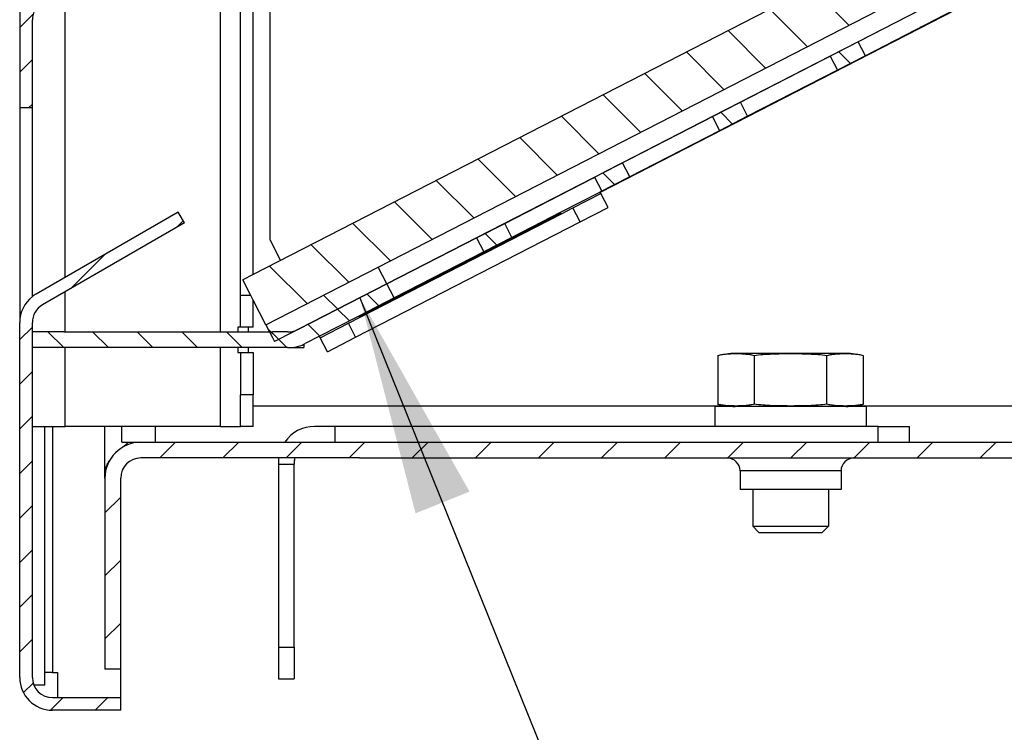
# Model space of a CAD drawing. Units: millimetres. Extents: x 11 to 605, y 77 to 497.
# Drawn here: x 355 to 371, y 269 to 281 of the extents above; entities that cross this region are included whole.
import ezdxf

# ---------------------------------------------------------------- set-up
doc = ezdxf.new("R2010")
doc.units = ezdxf.units.MM
doc.layers.add('1', color=7, linetype='Continuous')
doc.dimstyles.get("Standard").update_dxf_attribs({"dimtxt": 0.18, "dimasz": 0.18, "dimexe": 0.18, "dimexo": 0.0625, "dimgap": 0.09, "dimtad": 0, "dimtih": 1, "dimtoh": 1, "dimdec": 4, "dimzin": 0, "dimdsep": 46, "dimtxsty": 'Standard', "dimcen": 0.09, "dimadec": 0, "dimazin": 0, "dimtfac": 1, "dimtdec": 4, "dimtofl": 0, "dimtmove": 0, "dimatfit": 3, "dimfxl": 1, "dimtolj": 1, "dimtzin": 0, "dimarcsym": 0})
pattern_1 = [(135, (0, 0), (-1.767768, -1.767768), [])]
pattern_2 = [(225, (0, 0), (1.767768, -1.767768), [])]

# ---------------------------------------------------------------- blocks, each defined once
blk = doc.blocks.new('bindniet_senkkopf_4_1_02_03_02_02_02__9', base_point=(1795.534, 1368.051))
at = {"color": 1, "linetype": 'Continuous'}
for p, q in [((1797.699, 1369.301), (1797.941, 1369.301)), ((1797.941, 1369.301), (1800.299, 1369.301)), ((1800.299, 1369.301), (1801.699, 1369.301)), ((1803.864, 1368.051), (1795.534, 1368.051))]:
    blk.add_line(p, q, dxfattribs=at)
blk = doc.blocks.new('winkel_gegenhalter_ausblaskasten_1_02_02__18', base_point=(1797.449, 1350.551))
at = {"color": 1, "linetype": 'Continuous'}
for p, q in [((1801.949, 1370.551), (1800.299, 1370.551)), ((1801.949, 1369.301), (1801.949, 1370.551)), ((1844.949, 1370.551), (1801.949, 1370.551)), ((1844.949, 1369.301), (1844.949, 1370.551)), ((1844.949, 1370.551), (1847.449, 1370.551)), ((1847.449, 1369.301), (1847.449, 1370.551)), ((1800.299, 1369.301), (1801.699, 1369.301)), ((1801.699, 1369.301), (1801.949, 1369.301)), ((1801.949, 1369.301), (1807.449, 1369.301)), ((1807.449, 1369.301), (1810.949, 1369.301)), ((1810.949, 1369.301), (1815.649, 1369.301)), ((1815.649, 1369.301), (1822.199, 1369.301)), ((1822.199, 1369.301), (1839.249, 1369.301)), ((1839.249, 1369.301), (1844.949, 1369.301)), ((1844.949, 1369.301), (1847.449, 1369.301)), ((1797.449, 1367.701), (1797.449, 1367.551)), ((1797.449, 1367.551), (1797.449, 1353.051)), ((1797.449, 1367.551), (1798.699, 1367.551)), ((1798.699, 1367.701), (1798.699, 1367.551)), ((1798.699, 1353.051), (1798.699, 1367.551)), ((1797.449, 1353.051), (1797.449, 1350.551)), ((1797.449, 1353.051), (1798.699, 1353.051)), ((1798.699, 1353.051), (1798.699, 1350.551)), ((1797.449, 1350.551), (1798.699, 1350.551))]:
    blk.add_line(p, q, dxfattribs=at)
for radius, start, end in [(2.85, 90, 145.84708), (2.85, 172.94587, 180), (1.6, 167.36437, 180)]:
    blk.add_arc((1800.299, 1367.701), radius, start, end, dxfattribs=at)
blk = doc.blocks.new('mantelblech_rahmen_bg6__19', base_point=(1783.699, 1351.301))
at = {"linetype": 'Continuous'}
h = blk.add_hatch(dxfattribs=at)
h.set_pattern_fill('_USER', color=2, scale=3.535535, angle=225, pattern_type=0)
h.set_pattern_definition([(225, (0, 0), (2.500001, -2.500001), [])])
edge = h.paths.add_edge_path()
edge.add_line((1787.699, 1369.301), (1797.699, 1369.301))
edge.add_line((1797.699, 1369.301), (1797.941, 1369.301))
edge.add_line((1797.941, 1369.301), (1800.299, 1369.301))
edge.add_line((1800.299, 1369.301), (1801.699, 1369.301))
edge.add_line((1801.699, 1369.301), (1801.949, 1369.301))
edge.add_line((1801.949, 1369.301), (1807.449, 1369.301))
edge.add_line((1807.449, 1369.301), (1808.149, 1369.301))
edge.add_line((1808.149, 1369.301), (1810.949, 1369.301))
edge.add_line((1810.949, 1369.301), (1815.649, 1369.301))
edge.add_line((1815.649, 1369.301), (1822.199, 1369.301))
edge.add_line((1822.199, 1369.301), (1839.249, 1369.301))
edge.add_line((1839.249, 1369.301), (1844.949, 1369.301))
edge.add_line((1844.949, 1369.301), (1847.449, 1369.301))
edge.add_line((1847.449, 1369.301), (1904.949, 1369.301))
edge.add_line((1904.949, 1369.301), (1908.949, 1369.301))
edge.add_line((1908.949, 1369.301), (1931.699, 1369.301))
edge.add_line((1931.699, 1369.301), (1934.099, 1369.301))
edge.add_arc((1934.099, 1370.901), 1.6, 270, 360)
edge.add_line((1935.699, 1370.901), (1935.699, 1372.051))
edge.add_line((1935.699, 1372.051), (1935.699, 1373.301))
edge.add_line((1935.699, 1373.301), (1935.699, 1376.051))
edge.add_line((1935.699, 1376.051), (1935.699, 1380.051))
edge.add_line((1935.699, 1380.051), (1935.699, 1388.051))
edge.add_line((1935.699, 1388.051), (1936.949, 1388.051))
edge.add_line((1936.949, 1388.051), (1936.949, 1382.216))
edge.add_line((1936.949, 1382.216), (1936.949, 1373.886))
edge.add_line((1936.949, 1373.886), (1936.949, 1370.901))
edge.add_arc((1934.099, 1370.901), 2.85, 270, 360, ccw=False)
edge.add_line((1934.099, 1368.051), (1911.114, 1368.051))
edge.add_line((1911.114, 1368.051), (1902.784, 1368.051))
edge.add_line((1902.784, 1368.051), (1843.043, 1368.051))
edge.add_line((1843.043, 1368.051), (1832.993, 1368.051))
edge.add_line((1832.993, 1368.051), (1803.864, 1368.051))
edge.add_line((1803.864, 1368.051), (1798.738, 1368.051))
edge.add_line((1798.738, 1368.051), (1797.471, 1368.051))
edge.add_line((1797.471, 1368.051), (1795.534, 1368.051))
edge.add_line((1795.534, 1368.051), (1786.549, 1368.051))
edge.add_arc((1786.549, 1366.451), 1.6, 90, 180)
edge.add_line((1784.949, 1366.451), (1784.949, 1351.655))
edge.add_line((1784.949, 1351.655), (1784.949, 1351.301))
edge.add_line((1784.949, 1351.301), (1783.699, 1351.301))
edge.add_line((1783.699, 1351.301), (1783.699, 1366.451))
edge.add_arc((1786.549, 1366.451), 2.85, 90, 180, ccw=False)
edge.add_line((1786.549, 1369.301), (1786.949, 1369.301))
edge.add_line((1786.949, 1369.301), (1787.699, 1369.301))
at = {"color": 1, "linetype": 'Continuous'}
for p, q in [((1783.699, 1366.805), (1783.699, 1370.551)), ((1786.549, 1369.301), (1786.949, 1369.301)), ((1786.949, 1369.301), (1787.699, 1369.301)), ((1787.699, 1369.301), (1797.699, 1369.301)), ((1797.699, 1369.301), (1797.941, 1369.301)), ((1797.941, 1369.301), (1800.299, 1369.301)), ((1800.299, 1369.301), (1801.699, 1369.301)), ((1801.699, 1369.301), (1801.949, 1369.301)), ((1801.949, 1369.301), (1807.449, 1369.301)), ((1807.449, 1369.301), (1808.149, 1369.301)), ((1808.149, 1369.301), (1810.949, 1369.301)), ((1810.949, 1369.301), (1815.649, 1369.301)), ((1815.649, 1369.301), (1822.199, 1369.301)), ((1822.199, 1369.301), (1839.249, 1369.301)), ((1839.249, 1369.301), (1844.949, 1369.301)), ((1844.949, 1369.301), (1847.449, 1369.301)), ((1847.449, 1369.301), (1904.949, 1369.301)), ((1795.534, 1368.051), (1786.549, 1368.051)), ((1797.471, 1368.051), (1795.534, 1368.051)), ((1798.738, 1368.051), (1797.471, 1368.051)), ((1803.864, 1368.051), (1798.738, 1368.051)), ((1803.864, 1368.051), (1832.993, 1368.051)), ((1832.993, 1368.051), (1843.043, 1368.051)), ((1843.043, 1368.051), (1902.784, 1368.051)), ((1783.721, 1366.805), (1783.699, 1366.805)), ((1783.699, 1366.451), (1783.699, 1366.805)), ((1842.018, 1367.026), (1834.018, 1367.026)), ((1834.018, 1367.026), (1834.018, 1365.551)), ((1842.018, 1367.026), (1842.018, 1365.551)), ((1783.699, 1366.451), (1783.699, 1351.301)), ((1784.949, 1351.655), (1784.949, 1366.451)), ((1842.018, 1365.551), (1834.018, 1365.551)), ((1784.949, 1351.301), (1783.699, 1351.301)), ((1784.949, 1351.301), (1784.949, 1351.655))]:
    blk.add_line(p, q, dxfattribs=at)
for centre, radius, start, end in [((1786.549, 1366.451), 2.85, 90, 180), ((1786.549, 1366.451), 1.6, 90, 180), ((1832.993, 1367.026), 1.025, 0, 90), ((1843.043, 1367.026), 1.025, 90, 180)]:
    blk.add_arc(centre, radius, start, end, dxfattribs=at)
for points, knots in [([(1785.044, 1368.871), (1785.111, 1368.927), (1785.248, 1369.04), (1785.408, 1369.166), (1785.521, 1369.253), (1785.563, 1369.285), (1785.584, 1369.301)], [0, 0, 0, 0, 0.2629096, 0.5317785, 0.6108562, 0.6903215, 0.6903215, 0.6903215, 0.6903215]), ([(1785.963, 1369.24), (1785.97, 1369.25), (1785.985, 1369.271), (1786, 1369.291), (1786.007, 1369.301)], [0, 0, 0, 0, 0.03782162, 0.07569763, 0.07569763, 0.07569763, 0.07569763]), ([(1783.699, 1366.805), (1783.71, 1366.94), (1783.733, 1367.219), (1783.867, 1367.522), (1783.986, 1367.729), (1784.039, 1367.809), (1784.065, 1367.849)], [0, 0, 0, 0, 0.404926, 0.835357, 0.97667, 1.122038, 1.122038, 1.122038, 1.122038])]:
    blk.add_open_spline(points, degree=3, knots=knots, dxfattribs=at)
blk = doc.blocks.new('sechskantschraube_m6x10_1_1__20', base_point=(1832.245, 1362.138))
at = {"color": 1, "linetype": 'Continuous'}
for p, q in [((1832.245, 1376.161), (1832.245, 1372.315)), ((1842.405, 1376.338), (1833.631, 1376.338)), ((1835.131, 1376.161), (1835.131, 1372.315)), ((1840.905, 1372.315), (1840.905, 1376.161)), ((1843.792, 1372.315), (1843.792, 1376.161)), ((1835.018, 1372.138), (1833.631, 1372.138)), ((1841.018, 1372.138), (1835.018, 1372.138)), ((1842.405, 1372.138), (1841.018, 1372.138)), ((1835.018, 1365.551), (1835.018, 1362.638)), ((1841.018, 1365.551), (1841.018, 1362.638)), ((1835.018, 1362.638), (1841.018, 1362.638)), ((1835.518, 1362.138), (1835.018, 1362.638)), ((1835.518, 1362.138), (1840.518, 1362.138)), ((1840.518, 1362.138), (1841.018, 1362.638))]:
    blk.add_line(p, q, dxfattribs=at)
for centre, start, end in [((1833.631, 1370.813), 90, 104.53644), ((1842.405, 1370.813), 75.46356, 90), ((1833.631, 1377.663), 255.46356, 270), ((1842.405, 1377.663), 270, 284.53644)]:
    blk.add_arc(centre, 5.525, start, end, dxfattribs=at)
for points, knots in [([(1835.131, 1376.161), (1835.015, 1376.188), (1834.778, 1376.241), (1834.481, 1376.273), (1834.236, 1376.29), (1834.088, 1376.297), (1833.962, 1376.301), (1833.869, 1376.303), (1833.776, 1376.304), (1833.688, 1376.304), (1833.6, 1376.304), (1833.507, 1376.303), (1833.414, 1376.301), (1833.288, 1376.297), (1833.14, 1376.29), (1832.895, 1376.273), (1832.598, 1376.241), (1832.361, 1376.188), (1832.245, 1376.161)], [0, 0, 0, 0, 0.356701, 0.73063, 0.893646, 1.092527, 1.175117, 1.273302, 1.370091, 1.454004, 1.537917, 1.634705, 1.732891, 1.815481, 2.014362, 2.177378, 2.551307, 2.908008, 2.908008, 2.908008, 2.908008]), ([(1840.905, 1376.161), (1840.672, 1376.188), (1840.193, 1376.242), (1839.603, 1376.273), (1839.114, 1376.29), (1838.749, 1376.299), (1838.376, 1376.303), (1838.018, 1376.305), (1837.661, 1376.303), (1837.287, 1376.299), (1836.922, 1376.29), (1836.433, 1376.273), (1835.843, 1376.242), (1835.364, 1376.188), (1835.131, 1376.161)], [0, 0, 0, 0, 0.702365, 1.446379, 1.771797, 2.169245, 2.542401, 2.892096, 3.241791, 3.614947, 4.012395, 4.337814, 5.081828, 5.784192, 5.784192, 5.784192, 5.784192]), ([(1843.792, 1376.161), (1843.676, 1376.188), (1843.438, 1376.241), (1843.141, 1376.273), (1842.896, 1376.29), (1842.71, 1376.299), (1842.523, 1376.303), (1842.348, 1376.304), (1842.173, 1376.303), (1841.987, 1376.299), (1841.8, 1376.29), (1841.555, 1376.273), (1841.259, 1376.241), (1841.021, 1376.188), (1840.905, 1376.161)], [0, 0, 0, 0, 0.356701, 0.73063, 0.893646, 1.092527, 1.291073, 1.454, 1.616928, 1.815474, 2.014355, 2.177371, 2.5513, 2.908001, 2.908001, 2.908001, 2.908001]), ([(1835.131, 1372.315), (1835.015, 1372.289), (1834.778, 1372.235), (1834.481, 1372.203), (1834.236, 1372.186), (1834.054, 1372.178), (1833.867, 1372.173), (1833.713, 1372.172), (1833.595, 1372.173), (1833.502, 1372.174), (1833.414, 1372.176), (1833.288, 1372.179), (1833.14, 1372.186), (1832.895, 1372.203), (1832.598, 1372.235), (1832.361, 1372.289), (1832.245, 1372.315)], [0, 0, 0, 0, 0.356701, 0.73063, 0.893646, 1.092527, 1.279149, 1.454, 1.552642, 1.634702, 1.732887, 1.815477, 2.014358, 2.177374, 2.551304, 2.908004, 2.908004, 2.908004, 2.908004]), ([(1840.905, 1372.315), (1840.672, 1372.289), (1840.193, 1372.235), (1839.603, 1372.203), (1839.114, 1372.186), (1838.741, 1372.178), (1838.368, 1372.173), (1838.061, 1372.172), (1837.832, 1372.173), (1837.646, 1372.174), (1837.471, 1372.176), (1837.218, 1372.179), (1836.922, 1372.186), (1836.433, 1372.203), (1835.843, 1372.235), (1835.364, 1372.289), (1835.131, 1372.315)], [0, 0, 0, 0, 0.702365, 1.446379, 1.771797, 2.169245, 2.566248, 2.892096, 3.089378, 3.253488, 3.449826, 3.614949, 4.012397, 4.337815, 5.081829, 5.784194, 5.784194, 5.784194, 5.784194]), ([(1843.792, 1372.315), (1843.676, 1372.289), (1843.438, 1372.235), (1843.141, 1372.203), (1842.896, 1372.186), (1842.714, 1372.178), (1842.527, 1372.173), (1842.352, 1372.172), (1842.173, 1372.173), (1841.987, 1372.178), (1841.8, 1372.186), (1841.555, 1372.203), (1841.259, 1372.235), (1841.021, 1372.289), (1840.905, 1372.315)], [0, 0, 0, 0, 0.356701, 0.73063, 0.893646, 1.092527, 1.279149, 1.454, 1.616928, 1.815474, 2.014355, 2.177371, 2.5513, 2.908001, 2.908001, 2.908001, 2.908001])]:
    blk.add_open_spline(points, degree=3, knots=knots, dxfattribs=at)
blk = doc.blocks.new('unterlegscheibe_m6', base_point=(1832.018, 1370.551))
at = {"color": 1, "linetype": 'Continuous'}
for p, q in [((1832.018, 1372.138), (1832.018, 1370.551)), ((1833.631, 1372.138), (1832.018, 1372.138)), ((1835.018, 1372.138), (1833.631, 1372.138)), ((1841.018, 1372.138), (1835.018, 1372.138)), ((1842.405, 1372.138), (1841.018, 1372.138)), ((1844.018, 1372.138), (1842.405, 1372.138)), ((1844.018, 1372.138), (1844.018, 1370.551))]:
    blk.add_line(p, q, dxfattribs=at)
blk = doc.blocks.new('verstaerkungskonsole__21', base_point=(1785.049, 1369.301))
at = {"color": 1, "linetype": 'Continuous'}
for p, q in [((1833.256, 1372.151), (1795.449, 1372.151)), ((1931.699, 1372.151), (1842.781, 1372.151)), ((1785.049, 1369.301), (1785.049, 1370.551)), ((1787.699, 1370.551), (1785.049, 1370.551)), ((1787.699, 1369.301), (1787.699, 1370.551)), ((1785.049, 1369.301), (1786.549, 1369.301)), ((1786.549, 1369.301), (1786.949, 1369.301)), ((1786.949, 1369.301), (1787.699, 1369.301)), ((1787.699, 1369.301), (1797.699, 1369.301)), ((1797.699, 1369.301), (1797.941, 1369.301)), ((1797.941, 1369.301), (1800.299, 1369.301)), ((1800.299, 1369.301), (1801.699, 1369.301)), ((1801.699, 1369.301), (1801.949, 1369.301)), ((1801.949, 1369.301), (1807.449, 1369.301)), ((1807.449, 1369.301), (1810.949, 1369.301)), ((1810.949, 1369.301), (1815.649, 1369.301)), ((1815.649, 1369.301), (1822.199, 1369.301)), ((1822.199, 1369.301), (1839.249, 1369.301)), ((1839.249, 1369.301), (1844.949, 1369.301)), ((1844.949, 1369.301), (1847.449, 1369.301)), ((1847.449, 1369.301), (1904.949, 1369.301))]:
    blk.add_line(p, q, dxfattribs=at)
blk = doc.blocks.new('klettband_b10_filter_bg6_02__22', base_point=(1796.455, 1377.277))
at = {"linetype": 'Continuous'}
h = blk.add_hatch(dxfattribs=at)
h.set_pattern_fill('_USER', color=2, scale=5, angle=135, pattern_type=0)
h.set_pattern_definition([(135, (0, 0), (-3.535534, -3.535534), [])])
h.paths.add_polyline_path([(1805.348, 1383.184), (1806.034, 1381.85), (1800.13, 1378.814), (1798.989, 1378.227), (1798.646, 1378.051), (1797.141, 1377.277), (1796.966, 1377.617), (1796.742, 1378.051), (1796.455, 1378.611), (1799.444, 1380.148)])
at = {"color": 1, "linetype": 'Continuous'}
for p, q in [((1805.348, 1383.184), (1920.067, 1442.178)), ((1920.753, 1440.845), (1822.362, 1390.247)), ((1822.362, 1390.247), (1806.034, 1381.85)), ((1799.444, 1380.148), (1805.348, 1383.184)), ((1806.034, 1381.85), (1805.348, 1383.184)), ((1806.034, 1381.85), (1800.13, 1378.814)), ((1796.455, 1378.611), (1799.444, 1380.148)), ((1796.455, 1378.611), (1796.742, 1378.051)), ((1800.13, 1378.814), (1798.989, 1378.227)), ((1796.742, 1378.051), (1796.966, 1377.617)), ((1796.966, 1377.617), (1797.141, 1377.277)), ((1798.646, 1378.051), (1797.141, 1377.277)), ((1798.989, 1378.227), (1798.646, 1378.051))]:
    blk.add_line(p, q, dxfattribs=at)
blk = doc.blocks.new('klettband_b10_filter_bg6_02_02__23', base_point=(1796.455, 1377.277))
at = {"color": 1, "linetype": 'Continuous'}
for p, q in [((1805.348, 1383.184), (1920.067, 1442.178)), ((1920.753, 1440.845), (1822.362, 1390.247)), ((1822.362, 1390.247), (1806.034, 1381.85)), ((1796.455, 1378.611), (1805.348, 1383.184)), ((1806.034, 1381.85), (1800.13, 1378.814)), ((1796.455, 1378.611), (1796.742, 1378.051)), ((1800.13, 1378.814), (1798.989, 1378.227)), ((1796.742, 1378.051), (1796.966, 1377.617)), ((1796.966, 1377.617), (1797.141, 1377.277)), ((1798.646, 1378.051), (1797.141, 1377.277)), ((1798.989, 1378.227), (1798.646, 1378.051))]:
    blk.add_line(p, q, dxfattribs=at)
blk = doc.blocks.new('filterschaum_s4_598x300_02__24', base_point=(1794.625, 1378.611))
at = {"color": 1, "linetype": 'Continuous'}
for p, q in [((1922.741, 1448.051), (1795.449, 1382.591)), ((1805.348, 1383.184), (1920.067, 1442.178)), ((1796.455, 1378.611), (1805.348, 1383.184)), ((1795.449, 1382.591), (1794.625, 1382.168)), ((1795.264, 1380.926), (1794.625, 1382.168)), ((1795.449, 1380.566), (1795.264, 1380.926)), ((1796.455, 1378.611), (1795.449, 1380.566))]:
    blk.add_line(p, q, dxfattribs=at)
blk = doc.blocks.new('filterschaum_s4_598x300__25', base_point=(1794.625, 1378.611))
at = {"linetype": 'Continuous'}
h = blk.add_hatch(dxfattribs=at)
h.set_pattern_fill('_USER', color=2, scale=3.535535, angle=135, pattern_type=0)
h.set_pattern_definition([(135, (0, 0), (-2.500001, -2.500001), [])])
h.paths.add_polyline_path([(1928.96, 1446.752), (1931.487, 1448.051), (1928.96, 1449.35), (1920.067, 1453.924), (1805.348, 1512.918), (1798.394, 1516.494), (1796.455, 1517.491), (1795.449, 1515.536), (1795.264, 1515.176), (1794.625, 1513.934), (1795.449, 1513.511), (1922.741, 1448.051), (1795.449, 1382.591), (1794.625, 1382.168), (1795.264, 1380.926), (1795.449, 1380.566), (1796.455, 1378.611), (1799.444, 1380.148), (1805.348, 1383.184), (1920.067, 1442.178)])
at = {"color": 1, "linetype": 'Continuous'}
for p, q in [((1922.741, 1448.051), (1795.449, 1382.591)), ((1805.348, 1383.184), (1920.067, 1442.178)), ((1799.444, 1380.148), (1805.348, 1383.184)), ((1795.449, 1382.591), (1794.625, 1382.168)), ((1795.264, 1380.926), (1794.625, 1382.168)), ((1795.449, 1380.566), (1795.264, 1380.926)), ((1796.455, 1378.611), (1795.449, 1380.566)), ((1796.455, 1378.611), (1799.444, 1380.148))]:
    blk.add_line(p, q, dxfattribs=at)
blk = doc.blocks.new('filteraufnahme_ansauggitter_bg6_02__26', base_point=(1777.949, 1376.476))
at = {"color": 1, "linetype": 'Continuous'}
for p, q in [((1933.159, 1445.786), (1822.947, 1389.109)), ((1796.784, 1385.32), (1796.784, 1437.176)), ((1850.499, 1404.716), (1843.384, 1401.057)), ((1851.07, 1403.604), (1843.956, 1399.946)), ((1843.384, 1401.057), (1841.161, 1399.914)), ((1841.161, 1399.914), (1834.047, 1396.256)), ((1843.956, 1399.946), (1841.733, 1398.802)), ((1841.733, 1398.802), (1834.618, 1395.144)), ((1834.047, 1396.256), (1831.823, 1395.112)), ((1831.823, 1395.112), (1824.709, 1391.454)), ((1834.618, 1395.144), (1832.395, 1394.001)), ((1832.395, 1394.001), (1825.281, 1390.342)), ((1824.709, 1391.454), (1823.251, 1390.704)), ((1815.371, 1386.652), (1822.362, 1390.247)), ((1822.362, 1390.247), (1822.486, 1390.31)), ((1822.486, 1390.31), (1823.251, 1390.704)), ((1825.281, 1390.342), (1823.823, 1389.593)), ((1823.823, 1389.593), (1823.057, 1389.199)), ((1822.934, 1389.135), (1819.821, 1387.535)), ((1820.77, 1387.877), (1822.993, 1389.02)), ((1823.057, 1389.199), (1822.934, 1389.135)), ((1822.947, 1389.109), (1822.934, 1389.135)), ((1822.993, 1389.02), (1822.947, 1389.109)), ((1823.565, 1387.909), (1822.993, 1389.02)), ((1819.88, 1387.42), (1820.77, 1387.877)), ((1821.341, 1386.765), (1820.77, 1387.877)), ((1821.341, 1386.765), (1823.565, 1387.909)), ((1803.841, 1379.249), (1819.849, 1387.481)), ((1803.873, 1379.188), (1819.88, 1387.42)), ((1819.821, 1387.535), (1815.943, 1385.54)), ((1819.849, 1387.481), (1819.821, 1387.535)), ((1803.555, 1377.619), (1821.341, 1386.765)), ((1813.148, 1385.508), (1815.371, 1386.652)), ((1806.034, 1381.85), (1813.148, 1385.508)), ((1815.943, 1385.54), (1813.72, 1384.397)), ((1796.784, 1385.32), (1797.614, 1383.705)), ((1813.72, 1384.397), (1806.605, 1380.738)), ((1800.13, 1378.814), (1806.034, 1381.85)), ((1806.605, 1380.738), (1803.814, 1379.303)), ((1803.814, 1379.303), (1800.701, 1377.702)), ((1802.984, 1378.73), (1803.873, 1379.188)), ((1803.814, 1379.303), (1803.841, 1379.249)), ((1798.991, 1378.228), (1800.13, 1378.814)), ((1800.76, 1377.587), (1802.984, 1378.73)), ((1803.555, 1377.619), (1802.984, 1378.73)), ((1780.449, 1378.051), (1777.949, 1378.051)), ((1777.949, 1376.801), (1777.949, 1378.051)), ((1780.449, 1378.051), (1780.549, 1378.051)), ((1780.549, 1378.051), (1791.784, 1378.051)), ((1791.784, 1378.051), (1792.849, 1378.051)), ((1792.849, 1378.051), (1793.949, 1378.051)), ((1793.949, 1378.051), (1794.221, 1378.051)), ((1794.221, 1378.051), (1795.079, 1378.051)), ((1795.079, 1378.051), (1796.742, 1378.051)), ((1796.742, 1378.051), (1796.966, 1378.051)), ((1798.159, 1378.051), (1796.966, 1378.051)), ((1798.159, 1378.051), (1798.259, 1378.051)), ((1800.701, 1377.702), (1799.563, 1377.116)), ((1800.76, 1377.587), (1800.701, 1377.702)), ((1801.332, 1376.476), (1803.555, 1377.619)), ((1799.466, 1377.069), (1799.466, 1376.801)), ((1801.332, 1376.476), (1800.76, 1377.587)), ((1780.449, 1376.801), (1777.949, 1376.801)), ((1780.549, 1376.801), (1780.449, 1376.801)), ((1792.849, 1376.801), (1780.549, 1376.801)), ((1794.221, 1376.801), (1792.849, 1376.801)), ((1795.079, 1376.801), (1794.221, 1376.801)), ((1796.966, 1376.801), (1795.079, 1376.801)), ((1798.159, 1376.801), (1796.966, 1376.801)), ((1798.159, 1376.801), (1798.259, 1376.801)), ((1798.259, 1376.801), (1799.466, 1376.801))]:
    blk.add_line(p, q, dxfattribs=at)
for radius, start, end in [(1.6, 270, 297.14326), (1.6, 297.14326, 297.21448), (2.85, 270, 295.04986), (2.85, 295.04986, 297.21448)]:
    blk.add_arc((1798.259, 1379.651), radius, start, end, dxfattribs=at)
blk = doc.blocks.new('filteraufnahme_ansauggitter_bg6__27', base_point=(1777.949, 1376.476))
at = {"linetype": 'Continuous'}
h = blk.add_hatch(dxfattribs=at)
h.set_pattern_fill('_USER', color=2, scale=2.500002, angle=135, pattern_type=0)
h.set_pattern_definition(pattern_1)
h.paths.add_polyline_path([(1841.733, 1398.802), (1843.956, 1399.946), (1843.384, 1401.057), (1841.161, 1399.914)])
h = blk.add_hatch(dxfattribs=at)
h.set_pattern_fill('_USER', color=2, scale=2.500002, angle=135, pattern_type=0)
h.set_pattern_definition(pattern_1)
h.paths.add_polyline_path([(1831.823, 1395.112), (1834.047, 1396.256), (1834.618, 1395.144), (1832.395, 1394.001)])
h = blk.add_hatch(dxfattribs=at)
h.set_pattern_fill('_USER', color=2, scale=2.500002, angle=135, pattern_type=0)
h.set_pattern_definition(pattern_1)
h.paths.add_polyline_path([(1824.709, 1391.454), (1825.281, 1390.342), (1823.823, 1389.593), (1823.057, 1389.199), (1822.486, 1390.31), (1823.251, 1390.704)])
h = blk.add_hatch(dxfattribs=at)
h.set_pattern_fill('_USER', color=2, scale=2.500002, angle=135, pattern_type=0)
h.set_pattern_definition(pattern_1)
h.paths.add_polyline_path([(1815.943, 1385.54), (1813.72, 1384.397), (1813.148, 1385.508), (1815.371, 1386.652)])
h = blk.add_hatch(dxfattribs=at)
h.set_pattern_fill('_USER', color=2, scale=2.500002, angle=135, pattern_type=0)
h.set_pattern_definition(pattern_1)
edge = h.paths.add_edge_path()
edge.add_line((1780.449, 1378.051), (1780.549, 1378.051))
edge.add_line((1780.549, 1378.051), (1791.784, 1378.051))
edge.add_line((1791.784, 1378.051), (1792.849, 1378.051))
edge.add_line((1792.849, 1378.051), (1793.949, 1378.051))
edge.add_line((1793.949, 1378.051), (1794.221, 1378.051))
edge.add_line((1794.221, 1378.051), (1795.079, 1378.051))
edge.add_line((1795.079, 1378.051), (1796.742, 1378.051))
edge.add_line((1796.742, 1378.051), (1796.966, 1378.051))
edge.add_line((1796.966, 1378.051), (1798.159, 1378.051))
edge.add_line((1798.159, 1378.051), (1798.259, 1378.051))
edge.add_arc((1798.259, 1379.651), 1.6, 270, 297.14326)
edge.add_arc((1798.259, 1379.651), 1.6, 297.14326, 297.21448)
edge.add_line((1798.991, 1378.228), (1800.13, 1378.814))
edge.add_line((1800.13, 1378.814), (1806.034, 1381.85))
edge.add_line((1806.034, 1381.85), (1806.605, 1380.738))
edge.add_line((1806.605, 1380.738), (1803.814, 1379.303))
edge.add_line((1803.814, 1379.303), (1800.701, 1377.702))
edge.add_line((1800.701, 1377.702), (1799.563, 1377.116))
edge.add_arc((1798.259, 1379.651), 2.85, 295.04986, 297.21448, ccw=False)
edge.add_arc((1798.259, 1379.651), 2.85, 270, 295.04986, ccw=False)
edge.add_line((1798.259, 1376.801), (1798.159, 1376.801))
edge.add_line((1798.159, 1376.801), (1796.966, 1376.801))
edge.add_line((1796.966, 1376.801), (1795.079, 1376.801))
edge.add_line((1795.079, 1376.801), (1794.221, 1376.801))
edge.add_line((1794.221, 1376.801), (1792.849, 1376.801))
edge.add_line((1792.849, 1376.801), (1780.549, 1376.801))
edge.add_line((1780.549, 1376.801), (1780.449, 1376.801))
edge.add_line((1780.449, 1376.801), (1777.949, 1376.801))
edge.add_line((1777.949, 1376.801), (1777.949, 1378.051))
edge.add_line((1777.949, 1378.051), (1780.449, 1378.051))
at = {"color": 1, "linetype": 'Continuous'}
for p, q in [((1933.159, 1445.786), (1822.947, 1389.109)), ((1796.784, 1385.32), (1796.784, 1437.176)), ((1850.499, 1404.716), (1843.384, 1401.057)), ((1851.07, 1403.604), (1843.956, 1399.946)), ((1843.384, 1401.057), (1841.161, 1399.914)), ((1843.956, 1399.946), (1843.384, 1401.057)), ((1841.161, 1399.914), (1834.047, 1396.256)), ((1841.161, 1399.914), (1841.733, 1398.802)), ((1843.956, 1399.946), (1841.733, 1398.802)), ((1841.733, 1398.802), (1834.618, 1395.144)), ((1834.047, 1396.256), (1831.823, 1395.112)), ((1834.618, 1395.144), (1834.047, 1396.256)), ((1831.823, 1395.112), (1824.709, 1391.454)), ((1831.823, 1395.112), (1832.395, 1394.001)), ((1834.618, 1395.144), (1832.395, 1394.001)), ((1832.395, 1394.001), (1825.281, 1390.342)), ((1824.709, 1391.454), (1823.251, 1390.704)), ((1825.281, 1390.342), (1824.709, 1391.454)), ((1815.371, 1386.652), (1822.362, 1390.247)), ((1822.362, 1390.247), (1822.486, 1390.31)), ((1822.486, 1390.31), (1823.251, 1390.704)), ((1822.486, 1390.31), (1823.057, 1389.199)), ((1825.281, 1390.342), (1823.823, 1389.593)), ((1823.823, 1389.593), (1823.057, 1389.199)), ((1822.934, 1389.135), (1819.821, 1387.535)), ((1820.77, 1387.877), (1822.993, 1389.02)), ((1823.057, 1389.199), (1822.934, 1389.135)), ((1822.947, 1389.109), (1822.934, 1389.135)), ((1822.993, 1389.02), (1822.947, 1389.109)), ((1823.565, 1387.909), (1822.993, 1389.02)), ((1819.88, 1387.42), (1820.77, 1387.877)), ((1821.341, 1386.765), (1820.77, 1387.877)), ((1821.341, 1386.765), (1823.565, 1387.909)), ((1803.841, 1379.249), (1819.849, 1387.481)), ((1803.873, 1379.188), (1819.88, 1387.42)), ((1819.821, 1387.535), (1815.943, 1385.54)), ((1819.849, 1387.481), (1819.821, 1387.535)), ((1803.555, 1377.619), (1821.341, 1386.765)), ((1813.148, 1385.508), (1815.371, 1386.652)), ((1815.943, 1385.54), (1815.371, 1386.652)), ((1806.034, 1381.85), (1813.148, 1385.508)), ((1813.148, 1385.508), (1813.72, 1384.397)), ((1815.943, 1385.54), (1813.72, 1384.397)), ((1796.784, 1385.32), (1797.614, 1383.705)), ((1813.72, 1384.397), (1806.605, 1380.738)), ((1800.13, 1378.814), (1806.034, 1381.85)), ((1806.605, 1380.738), (1806.034, 1381.85)), ((1806.605, 1380.738), (1803.814, 1379.303)), ((1803.814, 1379.303), (1800.701, 1377.702)), ((1802.984, 1378.73), (1803.873, 1379.188)), ((1803.814, 1379.303), (1803.841, 1379.249)), ((1798.991, 1378.228), (1800.13, 1378.814)), ((1800.76, 1377.587), (1802.984, 1378.73)), ((1803.555, 1377.619), (1802.984, 1378.73)), ((1780.449, 1378.051), (1777.949, 1378.051)), ((1777.949, 1376.801), (1777.949, 1378.051)), ((1780.449, 1378.051), (1780.549, 1378.051)), ((1780.549, 1378.051), (1791.784, 1378.051)), ((1791.784, 1378.051), (1792.849, 1378.051)), ((1792.849, 1378.051), (1793.949, 1378.051)), ((1793.949, 1378.051), (1794.221, 1378.051)), ((1794.221, 1378.051), (1795.079, 1378.051)), ((1795.079, 1378.051), (1796.742, 1378.051)), ((1796.742, 1378.051), (1796.966, 1378.051)), ((1798.159, 1378.051), (1796.966, 1378.051)), ((1798.159, 1378.051), (1798.259, 1378.051)), ((1800.701, 1377.702), (1799.563, 1377.116)), ((1800.76, 1377.587), (1800.701, 1377.702)), ((1801.332, 1376.476), (1803.555, 1377.619)), ((1799.466, 1377.069), (1799.466, 1376.801)), ((1801.332, 1376.476), (1800.76, 1377.587)), ((1780.449, 1376.801), (1777.949, 1376.801)), ((1780.549, 1376.801), (1780.449, 1376.801)), ((1792.849, 1376.801), (1780.549, 1376.801)), ((1794.221, 1376.801), (1792.849, 1376.801)), ((1795.079, 1376.801), (1794.221, 1376.801)), ((1796.966, 1376.801), (1795.079, 1376.801)), ((1798.159, 1376.801), (1796.966, 1376.801)), ((1798.159, 1376.801), (1798.259, 1376.801)), ((1798.259, 1376.801), (1799.466, 1376.801))]:
    blk.add_line(p, q, dxfattribs=at)
for radius, start, end in [(1.6, 270, 297.14326), (1.6, 297.14326, 297.21448), (2.85, 270, 295.04986), (2.85, 295.04986, 297.21448)]:
    blk.add_arc((1798.259, 1379.651), radius, start, end, dxfattribs=at)
blk = doc.blocks.new('haltewinkel_gitter_seitlich_02__30', base_point=(1777.949, 1350.051))
at = {"color": 1, "linetype": 'Continuous'}
for p, q in [((1792.849, 1378.051), (1792.849, 1434.676)), ((1794.449, 1380.926), (1794.449, 1435.176)), ((1795.449, 1382.591), (1795.449, 1434.676)), ((1780.549, 1382.379), (1780.549, 1405.225)), ((1777.949, 1402.7), (1777.949, 1402.8)), ((1777.949, 1395.801), (1777.949, 1402.7)), ((1777.949, 1380.849), (1777.949, 1395.801)), ((1780.549, 1378.051), (1780.549, 1381.225)), ((1795.264, 1380.926), (1794.449, 1380.926)), ((1794.449, 1378.426), (1794.449, 1380.926)), ((1795.449, 1378.426), (1795.449, 1380.566)), ((1777.949, 1378.7), (1777.949, 1378.8)), ((1777.949, 1378.051), (1777.949, 1378.7)), ((1794.449, 1378.426), (1794.221, 1378.426)), ((1794.221, 1378.426), (1794.221, 1378.051)), ((1795.079, 1378.426), (1794.449, 1378.426)), ((1795.449, 1378.426), (1795.079, 1378.426)), ((1795.079, 1378.051), (1795.079, 1378.426)), ((1777.949, 1376.801), (1777.949, 1378.051)), ((1777.949, 1370.551), (1777.949, 1376.801)), ((1780.549, 1370.551), (1780.549, 1376.801)), ((1792.849, 1372.151), (1792.849, 1376.801)), ((1794.221, 1376.801), (1794.221, 1376.426)), ((1794.221, 1376.426), (1794.449, 1376.426)), ((1794.449, 1376.426), (1795.079, 1376.426)), ((1794.449, 1376.426), (1794.449, 1373.051)), ((1795.079, 1376.426), (1795.079, 1376.801)), ((1795.079, 1376.426), (1795.449, 1376.426)), ((1795.449, 1376.426), (1795.449, 1373.051)), ((1794.449, 1372.151), (1794.449, 1373.051)), ((1795.449, 1373.051), (1794.449, 1373.051)), ((1795.449, 1372.151), (1795.449, 1373.051)), ((1792.849, 1370.551), (1792.849, 1372.151)), ((1794.449, 1370.551), (1794.449, 1372.151)), ((1795.449, 1370.551), (1795.449, 1372.151)), ((1777.949, 1370.551), (1778.949, 1370.551)), ((1777.949, 1351.051), (1777.949, 1370.551)), ((1778.949, 1370.551), (1780.549, 1370.551)), ((1778.949, 1350.051), (1778.949, 1370.551)), ((1785.049, 1370.551), (1780.549, 1370.551)), ((1787.699, 1370.551), (1785.049, 1370.551)), ((1792.849, 1370.551), (1787.699, 1370.551)), ((1792.849, 1370.551), (1794.449, 1370.551)), ((1795.449, 1370.551), (1794.449, 1370.551)), ((1777.949, 1350.651), (1777.949, 1351.051)), ((1778.949, 1350.051), (1778.066, 1350.051))]:
    blk.add_line(p, q, dxfattribs=at)
blk = doc.blocks.new('haltewinkel_gitter_mittig__31', base_point=(1777.949, 1350.051))
at = {"color": 1, "linetype": 'Continuous'}
for p, q in [((1792.849, 1378.051), (1792.849, 1434.676)), ((1794.449, 1380.926), (1794.449, 1435.176)), ((1795.449, 1382.591), (1795.449, 1434.676)), ((1780.549, 1382.379), (1780.549, 1405.225)), ((1777.949, 1402.7), (1777.949, 1402.8)), ((1777.949, 1395.801), (1777.949, 1402.7)), ((1777.949, 1380.849), (1777.949, 1395.801)), ((1780.549, 1378.051), (1780.549, 1381.225)), ((1795.264, 1380.926), (1794.449, 1380.926)), ((1794.449, 1378.426), (1794.449, 1380.926)), ((1795.449, 1378.426), (1795.449, 1380.566)), ((1777.949, 1378.7), (1777.949, 1378.8)), ((1777.949, 1378.051), (1777.949, 1378.7)), ((1794.449, 1378.426), (1794.221, 1378.426)), ((1794.221, 1378.426), (1794.221, 1378.051)), ((1795.079, 1378.426), (1794.449, 1378.426)), ((1795.449, 1378.426), (1795.079, 1378.426)), ((1795.079, 1378.051), (1795.079, 1378.426)), ((1777.949, 1376.801), (1777.949, 1378.051)), ((1777.949, 1370.551), (1777.949, 1376.801)), ((1780.549, 1370.551), (1780.549, 1376.801)), ((1792.849, 1372.151), (1792.849, 1376.801)), ((1794.221, 1376.801), (1794.221, 1376.426)), ((1794.221, 1376.426), (1794.449, 1376.426)), ((1794.449, 1376.426), (1795.079, 1376.426)), ((1794.449, 1376.426), (1794.449, 1373.051)), ((1795.079, 1376.426), (1795.079, 1376.801)), ((1795.079, 1376.426), (1795.449, 1376.426)), ((1795.449, 1376.426), (1795.449, 1373.051)), ((1794.449, 1372.151), (1794.449, 1373.051)), ((1795.449, 1373.051), (1794.449, 1373.051)), ((1795.449, 1372.151), (1795.449, 1373.051)), ((1792.849, 1370.551), (1792.849, 1372.151)), ((1794.449, 1370.551), (1794.449, 1372.151)), ((1795.449, 1370.551), (1795.449, 1372.151)), ((1777.949, 1370.551), (1778.949, 1370.551)), ((1777.949, 1351.051), (1777.949, 1370.551)), ((1778.949, 1370.551), (1780.549, 1370.551)), ((1778.949, 1350.051), (1778.949, 1370.551)), ((1785.049, 1370.551), (1780.549, 1370.551)), ((1787.699, 1370.551), (1785.049, 1370.551)), ((1792.849, 1370.551), (1787.699, 1370.551)), ((1792.849, 1370.551), (1794.449, 1370.551)), ((1795.449, 1370.551), (1794.449, 1370.551)), ((1777.949, 1350.651), (1777.949, 1351.051)), ((1778.949, 1350.051), (1778.066, 1350.051))]:
    blk.add_line(p, q, dxfattribs=at)
blk = doc.blocks.new('haltewinkel_gitter_seitlich_02__32', base_point=(1777.949, 1350.051))
at = {"color": 1, "linetype": 'Continuous'}
for p, q in [((1792.849, 1378.051), (1792.849, 1434.676)), ((1794.449, 1380.926), (1794.449, 1435.176)), ((1795.449, 1382.591), (1795.449, 1434.676)), ((1780.549, 1382.379), (1780.549, 1405.225)), ((1777.949, 1402.7), (1777.949, 1402.8)), ((1777.949, 1395.801), (1777.949, 1402.7)), ((1777.949, 1380.849), (1777.949, 1395.801)), ((1780.549, 1378.051), (1780.549, 1381.225)), ((1795.264, 1380.926), (1794.449, 1380.926)), ((1794.449, 1378.426), (1794.449, 1380.926)), ((1795.449, 1378.426), (1795.449, 1380.566)), ((1777.949, 1378.7), (1777.949, 1378.8)), ((1777.949, 1378.051), (1777.949, 1378.7)), ((1794.449, 1378.426), (1794.221, 1378.426)), ((1794.221, 1378.426), (1794.221, 1378.051)), ((1795.079, 1378.426), (1794.449, 1378.426)), ((1795.449, 1378.426), (1795.079, 1378.426)), ((1795.079, 1378.051), (1795.079, 1378.426)), ((1777.949, 1376.801), (1777.949, 1378.051)), ((1777.949, 1370.551), (1777.949, 1376.801)), ((1780.549, 1370.551), (1780.549, 1376.801)), ((1792.849, 1372.151), (1792.849, 1376.801)), ((1794.221, 1376.801), (1794.221, 1376.426)), ((1794.221, 1376.426), (1794.449, 1376.426)), ((1794.449, 1376.426), (1795.079, 1376.426)), ((1794.449, 1376.426), (1794.449, 1373.051)), ((1795.079, 1376.426), (1795.079, 1376.801)), ((1795.079, 1376.426), (1795.449, 1376.426)), ((1795.449, 1376.426), (1795.449, 1373.051)), ((1794.449, 1372.151), (1794.449, 1373.051)), ((1795.449, 1373.051), (1794.449, 1373.051)), ((1795.449, 1372.151), (1795.449, 1373.051)), ((1792.849, 1370.551), (1792.849, 1372.151)), ((1794.449, 1370.551), (1794.449, 1372.151)), ((1795.449, 1370.551), (1795.449, 1372.151)), ((1777.949, 1370.551), (1778.949, 1370.551)), ((1777.949, 1351.051), (1777.949, 1370.551)), ((1778.949, 1370.551), (1780.549, 1370.551)), ((1778.949, 1350.051), (1778.949, 1370.551)), ((1785.049, 1370.551), (1780.549, 1370.551)), ((1787.699, 1370.551), (1785.049, 1370.551)), ((1792.849, 1370.551), (1787.699, 1370.551)), ((1792.849, 1370.551), (1794.449, 1370.551)), ((1795.449, 1370.551), (1794.449, 1370.551)), ((1777.949, 1350.651), (1777.949, 1351.051)), ((1778.949, 1350.051), (1778.066, 1350.051))]:
    blk.add_line(p, q, dxfattribs=at)
blk = doc.blocks.new('haltewinkel_gitter_mittig__33', base_point=(1777.949, 1350.051))
at = {"color": 1, "linetype": 'Continuous'}
for p, q in [((1792.849, 1378.051), (1792.849, 1434.676)), ((1794.449, 1380.926), (1794.449, 1435.176)), ((1795.449, 1382.591), (1795.449, 1434.676)), ((1780.549, 1382.379), (1780.549, 1405.225)), ((1777.949, 1402.7), (1777.949, 1402.8)), ((1777.949, 1395.801), (1777.949, 1402.7)), ((1777.949, 1380.849), (1777.949, 1395.801)), ((1780.549, 1378.051), (1780.549, 1381.225)), ((1795.264, 1380.926), (1794.449, 1380.926)), ((1794.449, 1378.426), (1794.449, 1380.926)), ((1795.449, 1378.426), (1795.449, 1380.566)), ((1777.949, 1378.7), (1777.949, 1378.8)), ((1777.949, 1378.051), (1777.949, 1378.7)), ((1794.449, 1378.426), (1794.221, 1378.426)), ((1794.221, 1378.426), (1794.221, 1378.051)), ((1795.079, 1378.426), (1794.449, 1378.426)), ((1795.449, 1378.426), (1795.079, 1378.426)), ((1795.079, 1378.051), (1795.079, 1378.426)), ((1777.949, 1376.801), (1777.949, 1378.051)), ((1777.949, 1370.551), (1777.949, 1376.801)), ((1780.549, 1370.551), (1780.549, 1376.801)), ((1792.849, 1372.151), (1792.849, 1376.801)), ((1794.221, 1376.801), (1794.221, 1376.426)), ((1794.221, 1376.426), (1794.449, 1376.426)), ((1794.449, 1376.426), (1795.079, 1376.426)), ((1794.449, 1376.426), (1794.449, 1373.051)), ((1795.079, 1376.426), (1795.079, 1376.801)), ((1795.079, 1376.426), (1795.449, 1376.426)), ((1795.449, 1376.426), (1795.449, 1373.051)), ((1794.449, 1372.151), (1794.449, 1373.051)), ((1795.449, 1373.051), (1794.449, 1373.051)), ((1795.449, 1372.151), (1795.449, 1373.051)), ((1792.849, 1370.551), (1792.849, 1372.151)), ((1794.449, 1370.551), (1794.449, 1372.151)), ((1795.449, 1370.551), (1795.449, 1372.151)), ((1777.949, 1370.551), (1778.949, 1370.551)), ((1777.949, 1351.051), (1777.949, 1370.551)), ((1778.949, 1370.551), (1780.549, 1370.551)), ((1778.949, 1350.051), (1778.949, 1370.551)), ((1785.049, 1370.551), (1780.549, 1370.551)), ((1787.699, 1370.551), (1785.049, 1370.551)), ((1792.849, 1370.551), (1787.699, 1370.551)), ((1792.849, 1370.551), (1794.449, 1370.551)), ((1795.449, 1370.551), (1794.449, 1370.551)), ((1777.949, 1350.651), (1777.949, 1351.051)), ((1778.949, 1350.051), (1778.066, 1350.051))]:
    blk.add_line(p, q, dxfattribs=at)
blk = doc.blocks.new('Bh01__34', base_point=(1777.949, 1350.051))
for name in ['haltewinkel_gitter_seitlich_02__32', 'haltewinkel_gitter_mittig__33']:
    blk.add_blockref(name, (1777.949, 1350.051))
blk = doc.blocks.new('lamelleneinsatz_bg6_gitter__35', base_point=(1776.949, 1348.051))
at = {"linetype": 'Continuous'}
h = blk.add_hatch(dxfattribs=at)
h.set_pattern_fill('_USER', color=2, scale=2.500002, angle=225, pattern_type=0)
h.set_pattern_definition(pattern_2)
edge = h.paths.add_edge_path()
edge.add_arc((1779.549, 1402.8), 1.6, 120, 180, ccw=False)
edge.add_line((1778.749, 1404.186), (1790.006, 1410.685))
edge.add_line((1790.006, 1410.685), (1789.506, 1411.551))
edge.add_line((1789.506, 1411.551), (1778.249, 1405.052))
edge.add_arc((1779.549, 1402.8), 2.6, 120, 127.97987)
edge.add_arc((1779.549, 1402.8), 2.6, 127.97987, 180)
edge.add_line((1776.949, 1402.8), (1776.949, 1395.801))
edge.add_line((1776.949, 1395.801), (1777.949, 1395.801))
edge.add_line((1777.949, 1395.801), (1777.949, 1402.7))
edge.add_line((1777.949, 1402.7), (1777.949, 1402.8))
h = blk.add_hatch(dxfattribs=at)
h.set_pattern_fill('_USER', color=2, scale=2.500002, angle=225, pattern_type=0)
h.set_pattern_definition(pattern_2)
edge = h.paths.add_edge_path()
edge.add_arc((1779.549, 1350.651), 2.6, 180, 270)
edge.add_line((1779.549, 1348.051), (1784.949, 1348.051))
edge.add_line((1784.949, 1348.051), (1784.949, 1349.051))
edge.add_line((1784.949, 1349.051), (1779.549, 1349.051))
edge.add_arc((1779.549, 1350.651), 1.6, 180, 270, ccw=False)
edge.add_line((1777.949, 1350.651), (1777.949, 1351.051))
edge.add_line((1777.949, 1351.051), (1777.949, 1370.551))
edge.add_line((1777.949, 1370.551), (1777.949, 1376.801))
edge.add_line((1777.949, 1376.801), (1777.949, 1378.051))
edge.add_line((1777.949, 1378.051), (1777.949, 1378.7))
edge.add_line((1777.949, 1378.7), (1777.949, 1378.8))
edge.add_arc((1779.549, 1378.8), 1.6, 120, 180, ccw=False)
edge.add_line((1778.749, 1380.186), (1790.006, 1386.685))
edge.add_line((1790.006, 1386.685), (1789.506, 1387.551))
edge.add_line((1789.506, 1387.551), (1778.249, 1381.052))
edge.add_arc((1779.549, 1378.8), 2.6, 120, 127.97987)
edge.add_arc((1779.549, 1378.8), 2.6, 127.97987, 180)
edge.add_line((1776.949, 1378.8), (1776.949, 1350.651))
at = {"color": 1, "linetype": 'Continuous'}
for p, q in [((1776.949, 1419.801), (1776.949, 1402.8)), ((1776.949, 1402.8), (1776.949, 1395.801)), ((1777.949, 1402.7), (1777.949, 1402.8)), ((1777.949, 1395.801), (1777.949, 1402.7)), ((1777.949, 1395.801), (1776.949, 1395.801)), ((1776.949, 1395.801), (1776.949, 1378.8)), ((1777.949, 1380.849), (1777.949, 1395.801)), ((1789.506, 1387.551), (1778.249, 1381.052)), ((1790.006, 1386.685), (1789.506, 1387.551)), ((1790.006, 1386.685), (1778.749, 1380.186)), ((1776.949, 1350.651), (1776.949, 1378.8)), ((1777.949, 1378.7), (1777.949, 1378.8)), ((1777.949, 1378.051), (1777.949, 1378.7)), ((1777.949, 1376.801), (1777.949, 1378.051)), ((1777.949, 1370.551), (1777.949, 1376.801)), ((1777.949, 1351.051), (1777.949, 1370.551)), ((1779.549, 1370.551), (1779.549, 1351.051)), ((1784.949, 1351.655), (1784.949, 1366.451)), ((1784.949, 1351.301), (1784.949, 1351.655)), ((1784.949, 1349.051), (1784.949, 1351.301)), ((1777.949, 1350.651), (1777.949, 1351.051)), ((1779.549, 1351.051), (1778.949, 1351.051)), ((1779.549, 1351.051), (1779.949, 1351.051)), ((1779.949, 1351.051), (1779.949, 1349.051)), ((1779.549, 1349.051), (1784.949, 1349.051)), ((1784.949, 1348.051), (1784.949, 1349.051)), ((1784.949, 1348.051), (1779.549, 1348.051))]:
    blk.add_line(p, q, dxfattribs=at)
for centre, radius, start, end in [((1779.549, 1402.8), 1.6, 120, 180), ((1779.549, 1378.8), 2.6, 127.97987, 180), ((1779.549, 1378.8), 2.6, 120, 127.97987), ((1779.549, 1378.8), 1.6, 120, 180), ((1779.549, 1350.651), 2.6, 180, 270), ((1779.549, 1350.651), 1.6, 180, 270)]:
    blk.add_arc(centre, radius, start, end, dxfattribs=at)
blk.add_blockref('Bh01__34', (1777.949, 1350.051))
blk = doc.blocks.new('gitter_1370_200__36', base_point=(1776.949, 1348.051))
for name, p in [('lamelleneinsatz_bg6_gitter__35', (1776.949, 1348.051)), ('haltewinkel_gitter_seitlich_02__30', (1777.949, 1350.051)), ('haltewinkel_gitter_mittig__31', (1777.949, 1350.051))]:
    blk.add_blockref(name, p)
blk = doc.blocks.new('ansaugkasten_filter_1370x200x160_bg6__37', base_point=(1776.949, 1348.051))
for name, p in [('gitter_1370_200__36', (1776.949, 1348.051)), ('mantelblech_rahmen_bg6__19', (1783.699, 1351.301)), ('verstaerkungskonsole__21', (1785.049, 1369.301)), ('filteraufnahme_ansauggitter_bg6__27', (1777.949, 1376.476)), ('filteraufnahme_ansauggitter_bg6_02__26', (1777.949, 1376.476)), ('filterschaum_s4_598x300_02__24', (1794.625, 1378.611)), ('filterschaum_s4_598x300__25', (1794.625, 1378.611)), ('klettband_b10_filter_bg6_02__22', (1796.455, 1377.277)), ('klettband_b10_filter_bg6_02_02__23', (1796.455, 1377.277)), ('sechskantschraube_m6x10_1_1__20', (1832.245, 1362.138)), ('unterlegscheibe_m6', (1832.018, 1370.551)), ('winkel_gegenhalter_ausblaskasten_1_02_02__18', (1797.449, 1350.551)), ('bindniet_senkkopf_4_1_02_03_02_02_02__9', (1795.534, 1368.051))]:
    blk.add_blockref(name, p)
blk = doc.blocks.new('A-A__38', base_point=(1845.949, 1448.051))
at = {"layer": '1', "color": 3}
blk.add_solid([(1812.585, 1365.386), (1808.311, 1363.663), (1803.906, 1380.756)], dxfattribs=at)
blk.add_blockref('ansaugkasten_filter_1370x200x160_bg6__37', (1776.949, 1348.051))
at = {"layer": '1', "color": 3, "linetype": 'Continuous', "has_arrowhead": 0}
blk.add_leader([(1803.906, 1380.756), (1827.121, 1323.155)], dimstyle='Standard', dxfattribs=at)

msp = doc.modelspace()

# ---------------------------------------------------------------- block references
at = {"xscale": 0.2, "yscale": 0.2, "zscale": 0.2}
msp.add_blockref('A-A__38', (369.19, 289.61), dxfattribs=at)

doc.saveas('drawing.dxf')
